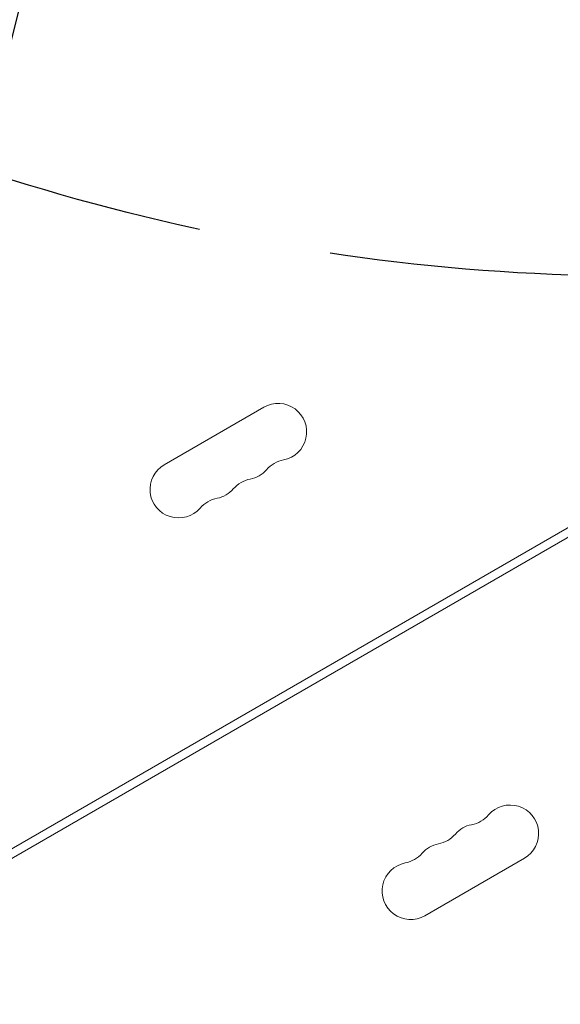
# Model space of a CAD drawing. Units: millimetres. Extents: x -5262 to 6988, y -5815 to 6848.
# Drawn here: x -3549 to -3290, y 1038 to 1510 of the extents above; entities that cross this region are included whole.
import ezdxf

# ---------------------------------------------------------------- set-up
doc = ezdxf.new("R2010")
doc.units = ezdxf.units.MM
doc.header["$LTSCALE"] = 20
doc.linetypes.add('HIDDEN', pattern=[9.524999999999999, 6.35, -3.175])
for name, color, linetype in [('2d', 230, 'Continuous'), ('EN-Free_Space', 10, 'HIDDEN'), ('EN-Free_Space_Hatch', 10, 'HIDDEN')]:
    doc.layers.add(name, color=color, linetype=linetype)

msp = doc.modelspace()

# ---------------------------------------------------------------- hatches: boundary and pattern name
at = {"layer": 'EN-Free_Space_Hatch'}
h = msp.add_hatch(dxfattribs=at)
h.set_pattern_fill('ANSI31', color=256, scale=100, angle=31)
h.set_pattern_definition([(76, (0, 0), (-308.0688930926289, 76.81020185289451), [])])
h.paths.add_polyline_path([(-3042.6144653682, 4023.962740909351, 1), (-4774.665272577883, 3023.962740287208), (-4118.124163966981, 1886.800183858831, 1), (-2386.073356757297, 2886.800184480974)])
h.paths.add_polyline_path([(5088.05114911941, 4777.071636032354, 0.4142135623730972), (4722.025745333296, 6143.097039816348, 0.4142135623730951), (3356.000341549307, 5777.071636030231), (2306.994344916645, 3960.139952412876, 0.4142135623730951), (2673.019748702762, 2594.114548628887, 0.07490205647828456), (2950.353070358475, 2485.24531689911, 0.203082032729739), (2646.033855414737, 1766.894256967224), (2646.033855415248, 1350.797196663314, 0.4142135623730949), (3646.033855416476, 350.7971966645428), (5487.768220027951, 350.7971966668047, 0.4142135623730956), (6487.768220026725, 1350.797196668034), (6487.768220026213, 1766.894256971941, 0.4142135623730951), (5487.768220024986, 2766.894256970712), (3893.72107778797, 2766.894256968754, 0.06067030200304588), (4039.045152486748, 2960.139952415002)])

# ---------------------------------------------------------------- linework, layer by layer
at = {"layer": '2d', "lineweight": 0}
for p, q in [((-3665.362524493395, 1047.599183947917), (-2860.774910291433, 1512.128059595379)), ((-3663.362524493392, 1044.135082332785), (-2858.774910291433, 1508.66395798025)), ((-3479.404976019438, 1296.586760524863), (-3431.773578811329, 1324.086760524923)), ((-3307.122786506032, 1108.185255049057), (-3354.754183714142, 1080.685255048998))]:
    msp.add_line(p, q, dxfattribs=at)
for centre, radius, start, end in [((-3424.948182658772, 1312.264827606947), 13.65079230508269, 280.8901131682828, 120.0000000000822), ((-3472.579579866883, 1284.764827606885), 13.65079230508278, 120.0000000000733, 319.1098868318493), ((-3419.65825478271, 1284.769070423961), 14.34920769491083, 100.8901131682828, 139.1098868318628), ((-3440.825315061474, 1303.098160940252), 13.6507923050753, 280.8901131682891, 319.1098868318628), ((-3435.535387185412, 1275.602403757273), 14.34920769491189, 100.8901131682892, 139.1098868318536), ((-3456.702447464178, 1293.931494273568), 13.65079230507889, 280.8901131682956, 319.1098868318585), ((-3451.412519588112, 1266.435737090581), 14.34920769491733, 100.8901131682955, 139.1098868318493), ((-3313.948182658588, 1120.007187967036), 13.6507923050828, 300.0000000000676, 139.1098868318493), ((-3335.115242937359, 1138.336278483341), 14.34920769491741, 280.8901131682956, 319.1098868318493), ((-3329.825315061293, 1110.840521300353), 13.65079230507848, 100.8901131682892, 139.1098868318585), ((-3350.992375340059, 1129.169611816649), 14.34920769491199, 280.8901131682891, 319.1098868318535), ((-3345.702447463997, 1101.673854633669), 13.65079230507555, 100.8901131682892, 139.1098868318628), ((-3366.869507742761, 1120.002945149961), 14.3492076949107, 280.8901131682828, 319.1098868318585), ((-3361.5795798667, 1092.507187966975), 13.65079230508275, 100.8901131682828, 300.0000000000821)]:
    msp.add_arc(centre, radius, start, end, dxfattribs=at)
at = {"layer": 'EN-Free_Space', "flags": 128}
msp.add_lwpolyline([(-3042.614465010232, 4023.962740289332), (-2386.073356757297, 2886.800184480974, -1.000000000357968), (-4118.124164324949, 1886.80018447885), (-4774.665272577883, 3023.962740287208, -1.000000000357968)], format="xyb", close=True, dxfattribs=at)

doc.saveas('drawing.dxf')
